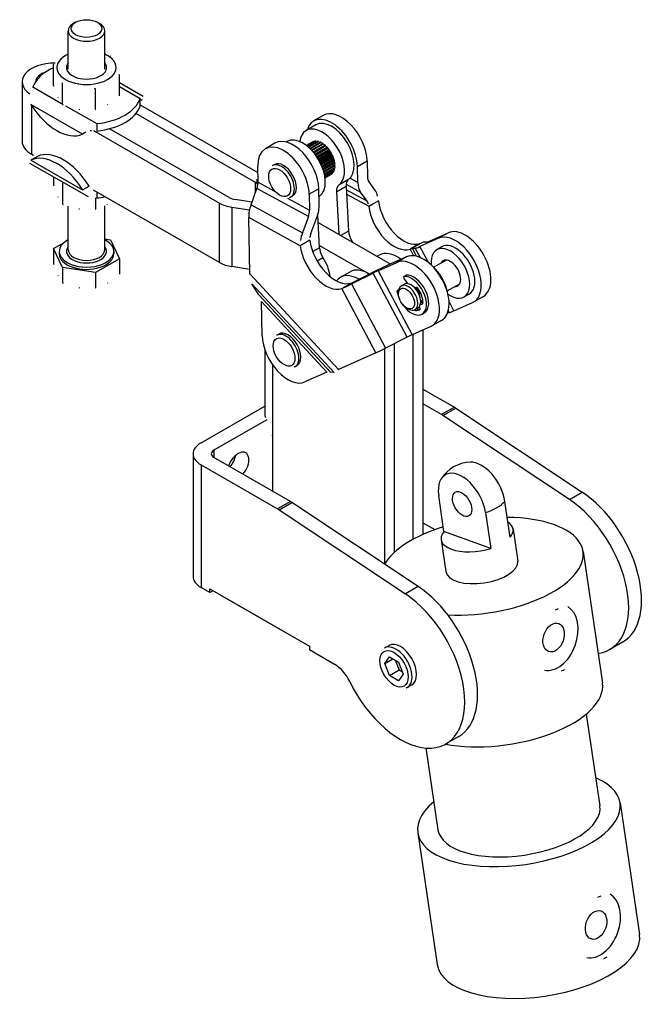
# Model space of a CAD drawing. Extents: x 27 to 346, y 35 to 295.
# Drawn here: x 206 to 275, y 35 to 144 of the extents above; entities that cross this region are included whole.
import ezdxf

# ---------------------------------------------------------------- set-up
doc = ezdxf.new("R2010")
doc.units = 0
doc.layers.add('Tangenciální hrany', color=179, linetype='Continuous', lineweight=50)
doc.layers.add('Viditelné hrany', color=7, linetype='Continuous', lineweight=25)

msp = doc.modelspace()

# ---------------------------------------------------------------- linework, layer by layer
at = {"layer": 'Tangenciální hrany', "color": 179, "linetype": 'Continuous', "lineweight": 25}
for p, q in [((207.456, 136.264), (210.601, 134.453)), ((219.244, 134.972), (216.975, 136.279)), ((212.919, 131.078), (207.241, 134.347)), ((207.304, 134.246), (207.304, 128.85)), ((211.055, 134.191), (214.471, 132.224)), ((207.241, 128.216), (212.919, 124.946)), ((243.144, 127.506), (244.204, 128.117)), ((231.942, 124.668), (231.942, 125.763)), ((232.224, 125.787), (233.956, 124.841)), ((242.159, 126.079), (241.098, 125.469)), ((243.182, 125.752), (242.323, 126.221)), ((237.75, 121.995), (232.095, 125.085)), ((238.901, 125.063), (237.84, 124.452)), ((240.83, 124.726), (241.89, 125.336)), ((241.895, 125.548), (243.493, 124.674)), ((244.207, 123.681), (241.912, 124.935)), ((235.445, 124.028), (237.879, 122.698)), ((238.977, 124.247), (238.919, 124.214)), ((241.937, 124.468), (244.383, 123.132)), ((227.982, 116.943), (227.982, 123.483)), ((229.327, 123.036), (229.327, 116.496)), ((231.441, 123.304), (237.096, 120.215)), ((236.859, 118.799), (231.184, 121.899)), ((242.158, 120.403), (241.315, 119.918)), ((242.42, 119.282), (242.524, 119.342)), ((252.063, 119.609), (253.123, 120.22)), ((238.976, 118.57), (238.232, 118.142)), ((249.401, 118.681), (248.935, 118.412)), ((248.935, 118.412), (249.319, 117.689)), ((249.013, 118.44), (250.15, 119.084)), ((249.657, 117.628), (249.193, 118.502)), ((249.995, 119.023), (249.401, 118.681)), ((249.502, 118.505), (250.037, 117.496)), ((250.944, 116.94), (250.013, 118.695)), ((238.7, 117.139), (239.342, 117.509)), ((248.527, 117.573), (247.467, 116.963)), ((245.416, 116.049), (249.162, 108.991)), ((231.32, 115.689), (241.051, 105.185)), ((248.623, 108.732), (244.877, 115.79)), ((240.57, 104.837), (231.522, 114.603)), ((241.411, 114.079), (242.005, 114.421)), ((245.159, 107.016), (241.411, 114.079)), ((242.561, 114.724), (241.588, 114.153)), ((242.005, 114.421), (242.472, 114.69)), ((242.493, 114.592), (246.239, 107.534)), ((249.502, 114.14), (249.612, 114.203)), ((232.318, 113.383), (240.196, 104.879)), ((239.785, 104.889), (232.59, 112.655)), ((250.3, 112.61), (250.09, 112.489)), ((253.139, 111.651), (253.248, 111.447)), ((253.758, 111.637), (253.222, 112.649)), ((233.821, 105.679), (233.821, 97.882)), ((253.803, 101.038), (252.389, 100.224)), ((252.552, 100.122), (253.967, 100.936)), ((227.368, 96.308), (227.368, 95.494)), ((225.954, 94.679), (225.954, 81.19)), ((266.451, 90.875), (267.865, 91.689)), ((235.772, 90.654), (234.358, 89.84)), ((234.521, 89.739), (235.935, 90.553)), ((249.834, 81.306), (248.42, 80.491))]:
    msp.add_line(p, q, dxfattribs=at)
for points in [[(244.332, 123.397), (244.375, 123.433)], [(237.919, 119.704), (237.876, 119.69)]]:
    msp.add_lwpolyline(points, dxfattribs=at)
for centre, major_axis, ratio, start_param, end_param in [((234.801, 125.874), (0.998, -1.733), 0.5780931, 0, 3.1415927), ((213.35, 118.163), (-2.2, 0), 0.5758617, 5.8534856, 9.8544776), ((213.35, 118.327), (2, 0), 0.5758617, 3.1415927, 6.2831853), ((235.288, 107.221), (0.998, -1.733), 0.5780931, 0, 3.1415927), ((255.719, 90.989), (-3.957, -0.584), 0.4601976, 1.8954855, 2.664279), ((247.38, 72.369), (1.248, -2.166), 0.5780931, 0, 3.1415927)]:
    msp.add_ellipse(centre, major_axis=major_axis, ratio=ratio, start_param=start_param, end_param=end_param, dxfattribs=at)
for centre, major_axis in [((234.589, 125.752), (0.848, -1.473)), ((235.076, 107.099), (0.848, -1.473)), ((247.167, 72.247), (-1.098, 1.906))]:
    msp.add_ellipse(centre, major_axis=major_axis, ratio=0.5780931, dxfattribs=at)
at = {"layer": 'Viditelné hrany', "linetype": 'Continuous', "lineweight": 25}
for p, q in [((212.152, 143.374), (211.93, 143.246)), ((214.548, 143.374), (214.77, 143.246)), ((211.35, 138.229), (211.35, 142.434)), ((215.35, 138.229), (215.35, 142.434)), ((209.725, 136.415), (209.725, 138.72)), ((216.975, 135.296), (216.975, 137.601)), ((206.265, 136.836), (206.265, 130.296)), ((210.696, 134.327), (210.696, 136.632)), ((219.575, 135.202), (216.975, 136.7)), ((214.321, 133.768), (214.321, 136.073)), ((219.244, 134.516), (219.244, 134.972)), ((219.244, 134.155), (219.244, 134.516)), ((219.459, 134.845), (219.334, 134.772)), ((231.942, 125.763), (218.787, 133.339)), ((219.244, 134.297), (232.201, 126.836)), ((214.471, 132.224), (214.471, 131.767)), ((239.381, 133.128), (238.32, 132.517)), ((213.264, 131.277), (212.919, 131.078)), ((214.125, 131.463), (227.982, 123.483)), ((214.471, 131.767), (214.471, 131.406)), ((229.043, 124.094), (215.888, 131.669)), ((238.569, 132.084), (237.509, 131.473)), ((234.077, 130.074), (233.017, 129.463)), ((235.297, 130.199), (235.388, 130.251)), ((237.521, 129.821), (238.23, 130.229)), ((238.226, 130.227), (237.521, 129.821)), ((238.386, 130.294), (237.54, 129.807)), ((237.551, 129.799), (238.432, 130.306)), ((238.609, 130.324), (237.613, 129.75)), ((237.635, 129.732), (238.66, 130.322)), ((238.852, 130.292), (237.734, 129.649)), ((237.766, 129.621), (238.907, 130.278)), ((239.109, 130.202), (237.895, 129.503)), ((237.934, 129.465), (239.166, 130.174)), ((238.083, 129.315), (239.328, 130.031)), ((239.371, 130.054), (238.084, 129.313)), ((238.127, 129.267), (239.427, 130.015)), ((238.264, 129.113), (239.561, 129.86)), ((239.628, 129.855), (238.289, 129.084)), ((238.334, 129.029), (239.683, 129.806)), ((238.455, 128.878), (239.789, 129.646)), ((239.874, 129.61), (238.499, 128.819)), ((238.545, 128.757), (239.925, 129.552)), ((238.646, 128.613), (240.004, 129.396)), ((240.1, 129.328), (238.705, 128.525)), ((238.748, 128.458), (240.146, 129.263)), ((238.829, 128.328), (240.198, 129.116)), ((240.299, 129.017), (238.898, 128.21)), ((238.937, 128.141), (240.338, 128.947)), ((213.554, 124.156), (207.125, 127.858)), ((207.638, 128.445), (207.241, 128.216)), ((207.554, 128.706), (207.304, 128.85)), ((207.456, 128.726), (207.456, 128.763)), ((207.948, 128.623), (207.638, 128.445)), ((238.997, 128.029), (240.364, 128.816)), ((240.464, 128.688), (239.07, 127.885)), ((239.105, 127.815), (240.495, 128.615)), ((239.145, 127.727), (240.498, 128.506)), ((240.59, 128.35), (239.219, 127.56)), ((239.247, 127.491), (240.612, 128.277)), ((239.27, 127.433), (240.594, 128.195)), ((240.674, 128.016), (239.339, 127.247)), ((239.362, 127.182), (240.686, 127.945)), ((239.37, 127.157), (240.652, 127.895)), ((244.204, 128.117), (244.243, 126.363)), ((232.224, 125.787), (232.185, 127.541)), ((233.803, 127.608), (234.015, 127.73)), ((240.712, 127.695), (239.432, 126.958)), ((239.448, 126.9), (240.714, 127.628)), ((240.703, 127.398), (239.498, 126.704)), ((239.509, 126.655), (240.695, 127.338)), ((240.647, 127.134), (239.541, 126.498)), ((239.548, 126.46), (240.629, 127.083)), ((240.547, 126.913), (239.566, 126.348)), ((239.57, 126.324), (240.52, 126.871)), ((243.182, 125.752), (243.144, 127.506)), ((209.725, 126.361), (209.725, 125.459)), ((210.696, 125.677), (210.696, 123.372)), ((232.164, 125.308), (232.122, 126.099)), ((240.405, 126.74), (239.578, 126.264)), ((239.579, 126.255), (240.37, 126.71)), ((240.227, 126.623), (239.58, 126.25)), ((244.398, 125.824), (245.112, 124.831)), ((212.919, 124.946), (213.316, 125.175)), ((213.316, 125.175), (213.626, 125.354)), ((227.982, 116.943), (214.125, 124.923)), ((214.471, 124.723), (214.471, 124.505)), ((231.441, 123.304), (232.095, 125.085)), ((238.939, 123.309), (238.901, 125.063)), ((240.83, 124.726), (241.083, 120.052)), ((241.89, 125.336), (242.158, 120.403)), ((244.207, 123.681), (243.493, 124.674)), ((214.321, 124.017), (214.321, 122.813)), ((214.471, 124.505), (214.471, 124.048)), ((231.546, 123.588), (229.715, 123.87)), ((235.799, 124.141), (236.011, 124.263)), ((237.84, 124.452), (237.879, 122.698)), ((244.849, 123.4), (245.443, 123.742)), ((211.35, 118.327), (211.35, 123.135)), ((215.35, 118.327), (215.35, 123.181)), ((229.327, 123.036), (231.273, 122.736)), ((244.383, 123.132), (244.849, 123.4)), ((231.32, 115.689), (231.184, 121.899)), ((237.75, 121.995), (237.096, 120.215)), ((238.028, 120.123), (238.682, 121.904)), ((238.976, 118.57), (238.779, 122.198)), ((238.825, 121.352), (246.757, 116.784)), ((215.35, 119.547), (216.004, 119.446)), ((216.004, 119.446), (216.975, 117.359)), ((237.92, 119.41), (237.453, 119.141)), ((252.063, 119.609), (250.013, 118.695)), ((250.509, 119.208), (250.818, 119.211)), ((251.073, 119.306), (253.123, 120.22)), ((209.725, 118.477), (210.875, 119.139)), ((210.696, 116.39), (209.725, 118.477)), ((209.725, 118.477), (209.725, 116.793)), ((210.35, 118.163), (210.35, 117.918)), ((216.35, 118.163), (216.35, 117.918)), ((237.453, 119.141), (236.859, 118.799)), ((238.962, 118.83), (244.454, 115.667)), ((249.502, 118.505), (249.193, 118.502)), ((252.438, 118.68), (251.873, 118.354)), ((216.975, 117.359), (214.321, 115.831)), ((216.975, 117.359), (216.975, 115.675)), ((245.292, 117.628), (245.525, 117.762)), ((248.527, 117.573), (246.477, 116.659)), ((251.519, 116.419), (252.9, 117.215)), ((214.321, 115.831), (210.696, 116.39)), ((210.696, 116.39), (210.696, 114.706)), ((231.309, 116.19), (229.327, 116.496)), ((241.282, 115.319), (242.343, 115.93)), ((245.398, 116.142), (243.014, 114.944)), ((245.416, 116.049), (247.467, 116.963)), ((214.321, 115.831), (214.321, 114.147)), ((242.493, 114.592), (244.877, 115.79)), ((248.254, 115.409), (248.501, 115.551)), ((248.326, 115.085), (248.254, 115.409)), ((248.326, 115.085), (248.648, 114.626)), ((232.318, 113.383), (231.522, 114.603)), ((247.684, 113.932), (247.485, 113.818)), ((247.485, 113.818), (247.666, 113.817)), ((247.972, 114.377), (248.29, 114.56)), ((249.489, 114.112), (249.502, 114.14)), ((249.585, 113.998), (249.623, 114.02)), ((249.623, 114.02), (249.698, 114.174)), ((253.016, 113.82), (254.397, 114.615)), ((247.66, 113.484), (247.66, 113.688)), ((250.3, 112.61), (250.088, 112.839)), ((255.433, 113.481), (254.867, 113.155)), ((256.992, 113.225), (255.932, 112.614)), ((232.673, 108.888), (232.59, 112.655)), ((248.54, 111.955), (248.717, 111.853)), ((249.469, 111.777), (249.787, 111.961)), ((253.758, 111.637), (255.808, 112.551)), ((250.252, 111.276), (250.5, 111.419)), ((252.396, 110.578), (251.336, 109.967)), ((253.076, 111.445), (253.248, 111.447)), ((251.212, 109.904), (249.162, 108.991)), ((250.349, 109.52), (250.349, 87.027)), ((234.29, 108.954), (234.502, 109.076)), ((248.623, 108.732), (246.239, 107.534)), ((249.289, 86.503), (249.289, 109.047)), ((232.944, 107.417), (232.944, 100.328)), ((246.107, 107.468), (246.107, 83.786)), ((247.167, 108), (247.167, 85.023)), ((245.159, 107.016), (241.051, 105.185)), ((236.286, 105.488), (236.498, 105.61)), ((239.785, 104.889), (237.373, 103.814)), ((240.57, 104.837), (240.196, 104.879)), ((250.349, 103.027), (253.803, 101.038)), ((225.954, 97.122), (232.944, 101.147)), ((252.389, 100.224), (250.349, 101.398)), ((253.967, 100.936), (267.865, 91.689)), ((233.046, 99.88), (233.046, 99.88)), ((266.451, 90.875), (252.552, 100.122)), ((233.165, 99.646), (227.368, 96.308)), ((233.821, 97.882), (233.821, 91.778)), ((225.076, 95.901), (225.076, 82.411)), ((235.772, 90.654), (227.368, 95.494)), ((225.954, 94.679), (234.358, 89.84)), ((252.663, 87.355), (252.08, 91.307)), ((249.834, 81.306), (235.935, 90.553)), ((259.94, 86.718), (259.357, 90.671)), ((234.521, 89.739), (248.42, 80.491)), ((257.236, 89.449), (257.819, 85.497)), ((250.349, 88.317), (251.668, 87.558)), ((257.819, 85.497), (252.663, 87.355)), ((260.259, 87.62), (260.777, 84.107)), ((252.345, 86.453), (252.863, 82.94)), ((267.95, 85.165), (270.087, 70.673)), ((226.926, 80.63), (225.954, 81.19)), ((226.926, 81.039), (237.887, 74.727)), ((226.926, 80.63), (226.926, 81.039)), ((227.281, 80.834), (226.926, 80.63)), ((227.987, 80.428), (227.987, 80.423)), ((227.987, 80.423), (237.887, 74.722)), ((246.627, 74.821), (246.132, 74.536)), ((272.31, 75.186), (270.896, 74.372)), ((237.887, 74.727), (237.887, 74.318)), ((240.629, 72.739), (237.887, 74.318)), ((246.147, 72.835), (246.657, 73.563)), ((246.147, 72.835), (247.034, 73.346)), ((246.657, 71.519), (246.147, 72.835)), ((246.657, 73.563), (247.678, 72.975)), ((247.307, 73.189), (247.718, 72.13)), ((247.678, 72.975), (248.188, 71.659)), ((246.657, 71.519), (247.718, 72.13)), ((247.678, 70.931), (246.657, 71.519)), ((248.188, 71.659), (247.678, 70.931)), ((247.718, 72.13), (248.088, 71.917)), ((249.122, 70.488), (248.627, 70.203)), ((268.315, 67.271), (269.805, 57.17)), ((254.279, 64.803), (252.865, 63.989)), ((250.671, 63.535), (251.997, 54.543)), ((272.03, 57.498), (274.168, 43.006)), ((249.771, 54.215), (251.909, 39.723))]:
    msp.add_line(p, q, dxfattribs=at).dxf.unprotected_set("ltscale", 0)
for points in [[(215.35, 139.925), (215.376, 139.917)], [(209.725, 138.72), (209.786, 138.775)], [(211.052, 139.721), (211.064, 139.728)], [(216.004, 139.688), (216.026, 139.66)], [(216.489, 138.882), (216.509, 138.84)], [(210.211, 137.913), (210.191, 137.955)], [(216.975, 137.601), (216.914, 137.586)], [(210.696, 136.632), (210.674, 136.7)], [(212.509, 136.59), (212.436, 136.601)], [(215.648, 137.074), (215.595, 137.043)], [(207.456, 136.264), (207.419, 136.213)], [(209.725, 136.415), (209.748, 136.347)], [(214.321, 136.073), (214.238, 136.106)], [(210.211, 135.134), (210.23, 135.092)], [(210.696, 134.327), (210.78, 134.294)], [(215.648, 134.295), (215.701, 134.326)], [(219.244, 134.972), (219.282, 135.018)], [(219.38, 134.863), (219.375, 134.855)], [(212.509, 133.81), (212.582, 133.799)], [(214.321, 133.768), (214.382, 133.783)], [(212.919, 131.078), (212.954, 131.124)], [(213.9, 131.452), (213.736, 131.446)], [(214.058, 131.443), (214.051, 131.444)], [(207.241, 128.216), (207.224, 128.193)], [(207.367, 128.288), (207.397, 128.369)], [(207.622, 128.726), (207.632, 128.72)], [(210.696, 125.677), (210.694, 125.684)], [(210.886, 125.692), (210.878, 125.692)], [(232.221, 125.899), (232.206, 125.912)], [(209.725, 125.459), (209.748, 125.391)], [(213.626, 125.354), (213.642, 125.338)], [(210.211, 124.178), (210.23, 124.137)], [(214.471, 124.048), (214.388, 124.029)], [(235.799, 124.141), (235.665, 124.079)], [(245.443, 123.742), (245.441, 123.766)], [(210.696, 123.372), (210.78, 123.339)], [(212.509, 122.855), (212.582, 122.844)], [(214.321, 122.813), (214.382, 122.828)], [(215.648, 123.339), (215.672, 123.353)], [(244.332, 123.397), (244.334, 123.387)], [(237.919, 119.704), (237.917, 119.692)], [(236.859, 118.799), (236.857, 118.822)], [(248.935, 118.412), (248.938, 118.413)], [(250.15, 119.084), (250.144, 119.081)], [(209.725, 116.793), (209.748, 116.725)], [(210.211, 115.512), (210.23, 115.471)], [(231.32, 115.689), (231.316, 115.636)], [(210.696, 114.706), (210.78, 114.673)], [(212.509, 114.189), (212.582, 114.178)], [(214.321, 114.147), (214.382, 114.162)], [(215.648, 114.673), (215.701, 114.704)], [(241.588, 114.153), (241.58, 114.149)], [(242.472, 114.69), (242.475, 114.691)], [(232.318, 113.383), (232.336, 113.357)], [(236.286, 105.488), (236.153, 105.426)], [(241.11, 105.211), (240.995, 105.136)], [(239.785, 104.889), (239.808, 104.893)], [(240.57, 104.837), (240.578, 104.842)], [(233.046, 99.88), (233.046, 99.88)], [(233.821, 97.882), (233.818, 97.963)], [(264.932, 78.729), (265.269, 78.9)], [(265.903, 72.141), (265.551, 71.976)], [(248.627, 70.203), (248.468, 70.129)], [(269.596, 47.109), (269.933, 47.28)], [(270.567, 40.522), (270.215, 40.357)]]:
    msp.add_lwpolyline(points, dxfattribs=at).dxf.unprotected_set("ltscale", 0)
msp.add_arc((255.719, 90.989), 4, 92.57629, 147.2957, dxfattribs=at).dxf.unprotected_set("ltscale", 0)
for centre, major_axis, ratio, start_param, end_param in [((213.35, 142.434), (-2, 0), 0.5758617, 5.5016397, 10.2063236), ((213.35, 138.398), (-3.25, 0), 0.5758617, 5.3752628, 5.4977871), ((213.35, 138.398), (3.25, 0), 0.5758617, 0.2617994, 0.9079225), ((209.815, 136.836), (-3.55, 0), 0.5758617, 4.6869056, 6.9986099), ((213.35, 138.398), (-3.25, 0), 0.5758617, 5.4977871, 6.5449847), ((213.35, 138.398), (-2.206, 0), 0.5758617, 5.8477296, 9.8602337), ((213.35, 138.398), (3.25, 0), 0.5758617, 5.4977871, 6.5449847), ((213.35, 135.618), (-6, 0), 0.5758617, 5.3610886, 6.0952087), ((209.815, 136.836), (-2.05, 0), 0.5758617, 5.2433487, 6.2444993), ((213.35, 138.398), (-3.25, 0), 0.5758617, 0.2617994, 1.3089969), ((213.35, 138.398), (3.25, 0), 0.5758617, 4.4505896, 5.4977871), ((210.08, 136.358), (2.994, -5.2), 0.5780931, 4.7666965, 6.2327452), ((213.35, 135.618), (6, 0), 0.5758617, 4.9003656, 6.0952087), ((213.35, 134.8), (6, 0), 0.5758617, 4.9003656, 6.0952087), ((241.377, 129.661), (-1.996, 3.466), 0.5780931, 3.9544885, 6.2831853), ((240.316, 129.051), (-1.996, 3.466), 0.5780931, 3.9544885, 6.7885458), ((240.316, 129.051), (-1.747, 3.033), 0.5780931, 3.1981275, 6.2831853), ((239.255, 128.44), (-1.747, 3.033), 0.5780931, 3.1981275, 6.9328544), ((209.815, 130.296), (-3.55, 0), 0.5758617, 0, 0.7853982), ((235.013, 125.997), (-1.996, 3.466), 0.5780931, 3.9544885, 7.0960811), ((236.073, 126.607), (-1.996, 3.466), 0.5780931, 3.9544885, 6.2831853), ((237.134, 127.218), (1.747, -3.033), 0.5780931, 0.0565349, 3.1415927), ((239.255, 128.44), (-0.998, 1.733), 0.5780931, 6.0711588, 6.072384), ((239.255, 128.44), (-0.998, 1.733), 0.5780931, 5.8397446, 5.8928644), ((239.255, 128.44), (0.998, -1.733), 0.5780931, 2.4979631, 2.5717522), ((239.255, 128.44), (0.998, -1.733), 0.5780931, 2.3065418, 2.3922326), ((210.08, 122.936), (-2.994, 5.2), 0.5780931, 4.7666965, 6.2327452), ((210.787, 123.343), (-2.994, 5.2), 0.5780931, 4.7666965, 6.2327452), ((239.255, 128.44), (0.998, -1.733), 0.5780931, 2.1270223, 2.212713), ((239.255, 128.44), (0.998, -1.733), 0.5780931, 1.9475027, 2.0331934), ((239.255, 128.44), (0.998, -1.733), 0.5780931, 1.7679831, 1.8536739), ((239.255, 128.44), (0.998, -1.733), 0.5780931, 1.5884635, 1.6741543), ((235.013, 125.997), (-0.998, 1.733), 0.5780931, 3.1415927, 6.2831853), ((239.255, 128.44), (0.998, -1.733), 0.5780931, 1.4089439, 1.4946347), ((239.255, 128.44), (0.998, -1.733), 0.5780931, 1.2294244, 1.3151151), ((239.255, 128.44), (0.998, -1.733), 0.5780931, 1.0499048, 1.1355955), ((239.255, 128.44), (0.998, -1.733), 0.5780931, 0.8703852, 0.956076), ((239.255, 128.44), (0.998, -1.733), 0.5780931, 0.3318264, 0.3741368), ((239.255, 128.44), (0.998, -1.733), 0.5780931, 0.511346, 0.5797421), ((239.255, 128.44), (0.998, -1.733), 0.5780931, 0.6908656, 0.7734636), ((230.881, 125.153), (-1.5, 0), 0.5758617, 3.7072536, 3.9269908), ((231.163, 125.177), (-0.719, -1.316), 0.5926239, 1.817499, 2.3410978), ((242.949, 124.806), (-0.749, 1.3), 0.5780931, 0.0565349, 0.8519337), ((245.303, 126.974), (-1.438, -2.633), 0.5926239, 5.4826904, 6.0062892), ((245.303, 126.974), (-0.719, -1.316), 0.5926239, 5.4826904, 6.0062892), ((241.888, 124.195), (-0.749, 1.3), 0.5780931, 0.0565349, 0.8519337), ((243.302, 122.532), (1.438, 2.633), 0.5926239, 5.7009969, 6.0062892), ((213.35, 127.442), (-6, 0), 0.5758617, 1.7587729, 1.9179321), ((230.104, 124.705), (-1.5, 0), 0.5758617, 0.7853982, 1.3089969), ((239.767, 122.974), (-0.749, 1.3), 0.5780931, 0.0565349, 0.1414609), ((243.302, 122.532), (0.719, 1.316), 0.5926239, 5.7009969, 6.0062892), ((248.243, 122.599), (1.996, -3.466), 0.5780931, 4.0726487, 6.1680026), ((230.104, 124.705), (-3, 0), 0.5758617, 0.7853982, 1.3089969), ((233.306, 123.121), (-1.438, -2.633), 0.5926239, 4.9590917, 5.4826904), ((236.818, 122.087), (0.719, 1.316), 0.5926239, 4.9590917, 5.4826904), ((236.818, 122.087), (-1.438, -2.633), 0.5926239, 1.817499, 2.3410978), ((247.182, 121.988), (1.996, -3.466), 0.5780931, 4.0726487, 6.1680026), ((243.216, 119.872), (-0.749, 1.3), 0.5780931, 0.8519337, 1.6473325), ((254.996, 116.691), (-1.996, 3.466), 0.5780931, 3.1415927, 6.2234165), ((213.35, 118.163), (-3, 0), 0.5758617, 5.4421166, 10.2658466), ((238.961, 120.031), (1.438, 2.633), 0.5926239, 1.817499, 2.1227913), ((238.961, 120.031), (-0.719, -1.316), 0.5926239, 4.9590917, 5.2643839), ((240.719, 118.266), (1.996, -3.466), 0.5780931, 4.0726487, 6.1680026), ((240.91, 118.103), (1.747, -3.033), 0.5780931, 1.5853014, 1.6473325), ((247.877, 117.796), (2.65, 1.406), 0.0487406, 0.0936343, 0.5146673), ((252.134, 119.917), (-1.325, -0.703), 0.0487406, 0.0936343, 0.6172331), ((253.936, 116.08), (1.996, -3.466), 0.5780931, 6.2234165, 9.3650092), ((239.658, 117.655), (1.996, -3.466), 0.5780931, 4.0726487, 6.1680026), ((240.034, 118.04), (-0.749, 1.3), 0.5780931, 0.8519337, 1.6473325), ((247.521, 114.296), (-1.996, 3.466), 0.5780931, 5.3579861, 6.2831853), ((250.4, 114.044), (1.996, -3.466), 0.5780931, 0, 3.0818238), ((247.877, 117.796), (1.325, 0.703), 0.0487406, 0.0936343, 0.5146673), ((252.134, 119.917), (-2.65, -1.406), 0.0487406, 0.0936343, 0.6172331), ((253.37, 115.755), (-1.497, 2.6), 0.5780931, 2.228754, 7.1960239), ((253.936, 116.08), (1.497, -2.6), 0.5780931, 0, 3.1415927), ((213.35, 117.918), (-3, 0), 0.5758617, 0, 3.1415927), ((237.728, 116.271), (-1.747, 3.033), 0.5780931, 4.1088221, 4.7889252), ((249.339, 113.434), (-1.996, 3.466), 0.5780931, 3.0818238, 6.2234165), ((253.37, 115.755), (-0.798, 1.387), 0.5780931, 2.7861715, 6.6386065), ((230.104, 118.164), (-3, 0), 0.5758617, 0.7853982, 1.3089969), ((244.339, 112.463), (-1.996, 3.466), 0.5780931, 5.4599084, 6.2831853), ((244.356, 115.438), (-1.325, -0.703), 0.0487406, 3.7588257, 4.2824245), ((244.356, 115.438), (2.65, 1.406), 0.0487406, 0.6172331, 1.1408319), ((250.966, 114.37), (-1.497, 2.6), 0.5780931, 4.1481415, 5.2766365), ((243.278, 111.852), (-1.996, 3.466), 0.5780931, 5.4847427, 6.533453), ((243.535, 115.296), (1.325, 0.703), 0.0487406, 3.8613915, 4.2824245), ((249.092, 113.291), (1.16, -2.015), 0.5780931, 4.8482868, 9.1763574), ((249.339, 113.434), (1.16, -2.015), 0.5780931, 0, 2.8931721), ((243.535, 115.296), (-2.65, -1.406), 0.0487406, 0.7197989, 1.1408319), ((249.092, 113.291), (1.16, -2.015), 0.5780931, 4.140453, 4.5764912), ((248.721, 113.077), (0.749, -1.3), 0.5780931, 5.4958534, 10.2121098), ((249.039, 113.26), (-0.749, 1.3), 0.5780931, 3.1415927, 6.2831853), ((249.339, 113.434), (-0.749, 1.3), 0.5780931, 0.0176767, 0.2013177), ((249.339, 113.434), (-0.749, 1.3), 0.5780931, 0.0176767, 0.2013177), ((249.697, 113.93), (-0.15, 0.26), 0.5780931, 4.8834094, 6.6584052), ((249.339, 113.434), (0.499, -0.867), 0.5780931, 0.8359456, 1.9460162), ((249.092, 113.291), (0.888, -1.542), 0.5780931, 0.7495235, 1.7418168), ((249.092, 113.291), (0.888, -1.542), 0.5780931, 5.694007, 6.2841016), ((249.339, 113.434), (0.888, -1.542), 0.5780931, 5.7151791, 6.0841639), ((249.339, 113.434), (0.749, -1.3), 0.5780931, 6.0818676, 6.1543119), ((249.339, 113.434), (0.749, -1.3), 0.5780931, 6.0818676, 6.1543119), ((249.831, 112.009), (0.15, -0.26), 0.5780931, 0.0009163, 1.6882748), ((250.137, 112.643), (0.15, -0.26), 0.5780931, 5.2366386, 7.0327088), ((250.385, 112.786), (-0.15, 0.26), 0.5780931, 1.9460162, 2.1942432), ((255.88, 112.859), (-2.65, -1.406), 0.0487406, 0.0936343, 0.6172331), ((235.5, 107.343), (1.996, -3.466), 0.5780931, 3.9544885, 6.2234165), ((235.5, 107.343), (-0.998, 1.733), 0.5780931, 3.1415927, 6.2831853), ((248.101, 108.38), (1.325, 0.703), 0.0487406, 0.6172331, 1.1408319), ((247.281, 108.237), (2.65, 1.406), 0.0487406, 3.7588257, 4.2824245), ((253.803, 98.585), (-1.497, 2.6), 0.5780931, 5.4225005, 5.4997209), ((235.939, 100.328), (-2.995, 0), 0.5758617, 0, 0.2608353), ((252.389, 97.771), (1.497, -2.6), 0.5780931, 2.2809078, 2.3581282), ((228.076, 95.901), (-3, 0), 0.5758617, 5.4977871, 7.0685835), ((228.076, 95.901), (-1, 0), 0.5758617, 5.4977871, 7.0685835), ((230.02, 94.565), (0.836, 1.452), 0.5780931, 4.3977517, 8.1686189), ((228.606, 95.379), (0.836, 1.452), 0.5780931, 4.3977517, 5.2809462), ((256.779, 91.6), (-1.85, 3.213), 0.5780931, 4.1131819, 5.9925183), ((254.658, 90.378), (-1.85, 3.213), 0.5780931, 4.1131819, 7.2547746), ((267.32, 83.852), (4.99, -8.666), 0.5780931, 0, 2.2809078), ((235.772, 88.202), (-1.497, 2.6), 0.5780931, 5.4225005, 5.4997209), ((265.906, 83.038), (4.99, -8.666), 0.5780931, 6.0502955, 8.5640931), ((234.358, 87.387), (1.497, -2.6), 0.5780931, 2.2809078, 2.3581282), ((256.82, 83.523), (11.13, 1.642), 0.4601976, 4.3038762, 7.5326652), ((256.82, 83.523), (-11.13, -1.642), 0.4601976, 5.0337054, 5.9266404), ((256.302, 87.036), (3.957, 0.584), 0.4601976, 5.8058717, 6.7604989), ((256.302, 87.036), (-3.957, -0.584), 0.4601976, 5.8058717, 8.1786708), ((256.82, 83.523), (3.957, 0.584), 0.4601976, 3.1415927, 6.2831853), ((228.076, 82.411), (-3, 0), 0.5758617, 0, 0.7853982), ((249.289, 73.469), (4.99, -8.666), 0.5780931, 0, 2.2809078), ((247.875, 72.654), (4.99, -8.666), 0.5780931, 4.5917983, 8.5640931), ((264.722, 75.686), (-1.271, -3.528), 0.6738149, 0.1011594, 3.0203305), ((247.875, 72.654), (-1.248, 2.166), 0.5780931, 3.1415927, 6.2831853), ((240.629, 70.287), (-1.497, 2.6), 0.5780931, 4.5917983, 5.4997209), ((258.958, 69.031), (11.13, 1.642), 0.4601976, 4.0616736, 6.2831853), ((260.901, 55.856), (11.13, 1.642), 0.4601976, 2.4980915, 6.9266864), ((260.901, 55.856), (8.904, 1.313), 0.4601976, 3.1415927, 6.2831853), ((269.386, 44.066), (-1.271, -3.528), 0.6738149, 0.1011594, 3.0203305), ((263.039, 41.364), (11.13, 1.642), 0.4601976, 3.1415927, 6.2831853)]:
    msp.add_ellipse(centre, major_axis=major_axis, ratio=ratio, start_param=start_param, end_param=end_param, dxfattribs=at).dxf.unprotected_set("ltscale", 0)
for centre, major_axis, ratio in [((213.35, 142.69), (-1.688, 0), 0.5758617), ((248.544, 112.975), (0.624, -1.083), 0.5780931), ((254.658, 90.378), (0.749, -1.3), 0.5780931), ((264.722, 75.686), (-0.556, -1.543), 0.6738149), ((269.386, 44.066), (-0.556, -1.543), 0.6738149)]:
    msp.add_ellipse(centre, major_axis=major_axis, ratio=ratio, dxfattribs=at).dxf.unprotected_set("ltscale", 0)

doc.saveas('drawing.dxf')
